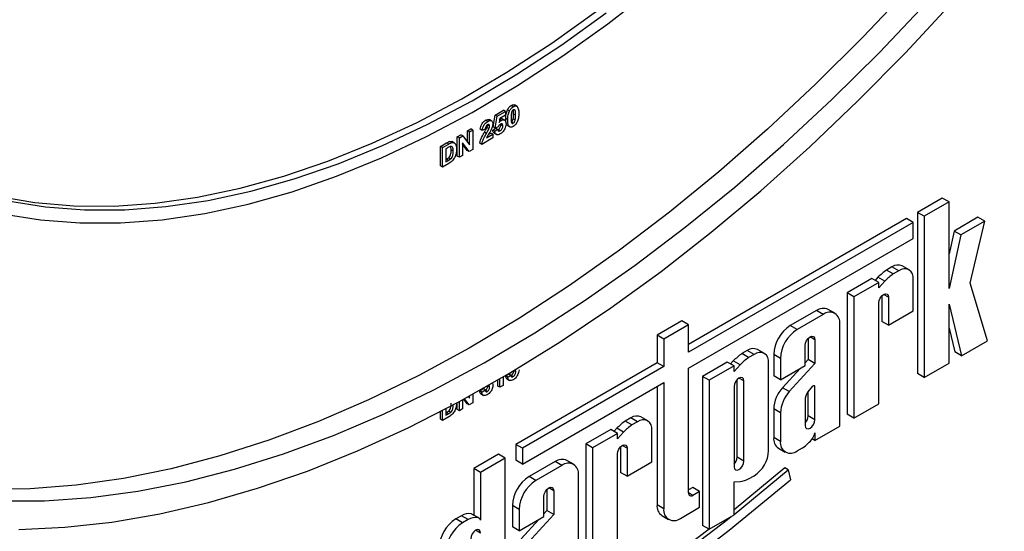
# Model space of a CAD drawing. Units: millimetres. Extents: x -446 to 6636, y -712 to 3696.
# Drawn here: x 3413 to 3620, y 1028 to 1136 of the extents above; entities that cross this region are included whole.
import ezdxf

# ---------------------------------------------------------------- set-up
doc = ezdxf.new("R2010")
doc.units = ezdxf.units.MM

msp = doc.modelspace()

# ---------------------------------------------------------------- linework, layer by layer
at = {"color": 7, "linetype": 'Continuous', "lineweight": 25, "ltscale": 10}
for p, q in [((3516.67804, 1117.36021), (3516.25378, 1117.60513)), ((3517.46184, 1117.43184), (3516.93151, 1117.73799)), ((3512.46894, 1113.10895), (3512.87689, 1115.60335)), ((3512.87689, 1115.60335), (3514.59933, 1116.59769)), ((3513.30116, 1115.35843), (3512.87689, 1115.60335)), ((3512.89321, 1112.86402), (3513.30116, 1115.35843)), ((3513.30116, 1115.35843), (3515.02359, 1116.35277)), ((3515.02359, 1115.56763), (3513.8465, 1114.88811)), ((3515.02359, 1116.35277), (3514.59933, 1116.59769)), ((3515.02359, 1116.35277), (3515.02359, 1115.56763)), ((3515.87207, 1116.48027), (3515.4478, 1116.7252)), ((3517.15398, 1115.5658), (3516.72972, 1115.81072)), ((3511.30958, 1114.26106), (3510.88532, 1114.50598)), ((3511.58013, 1112.7292), (3511.15587, 1112.97413)), ((3511.7147, 1113.27878), (3511.29043, 1113.52371)), ((3512.17881, 1114.35931), (3511.64848, 1114.66547)), ((3512.89321, 1112.86402), (3512.46894, 1113.10895)), ((3513.48671, 1113.11014), (3512.89321, 1112.86402)), ((3513.8465, 1114.88811), (3513.70768, 1114.07927)), ((3514.14396, 1114.48407), (3513.81022, 1114.67673)), ((3514.0554, 1113.58233), (3514.03741, 1113.73186)), ((3514.47967, 1113.33741), (3514.0554, 1113.58233)), ((3514.88814, 1114.51931), (3514.35781, 1114.82546)), ((3515.5222, 1114.63197), (3515.09793, 1114.87689)), ((3515.44639, 1113.41208), (3515.97672, 1113.10592)), ((3516.67804, 1113.90561), (3516.25378, 1114.15053)), ((3517.0782, 1114.53736), (3516.65393, 1114.78228)), ((3504.9446, 1111.07648), (3505.65497, 1111.48656)), ((3504.9446, 1106.99378), (3504.9446, 1111.07648)), ((3505.36887, 1110.83156), (3504.9446, 1111.07648)), ((3505.36887, 1110.83156), (3506.07923, 1111.24164)), ((3505.36887, 1106.74885), (3505.36887, 1110.83156)), ((3506.07923, 1111.24164), (3505.65497, 1111.48656)), ((3506.07923, 1111.24164), (3507.49925, 1109.37886)), ((3507.07499, 1112.30633), (3507.7549, 1112.69883)), ((3507.07499, 1109.93541), (3507.07499, 1112.30633)), ((3507.49925, 1112.0614), (3507.07499, 1112.30633)), ((3507.49925, 1112.0614), (3508.17916, 1112.45391)), ((3507.49925, 1109.37886), (3507.49925, 1112.0614)), ((3508.17916, 1112.45391), (3507.7549, 1112.69883)), ((3508.17916, 1112.45391), (3508.17916, 1108.3712)), ((3510.17357, 1112.37357), (3509.7493, 1112.61849)), ((3510.85348, 1112.6892), (3510.17357, 1112.37357)), ((3511.03904, 1111.75765), (3510.61477, 1112.00257)), ((3511.08082, 1110.83143), (3512.39461, 1111.58986)), ((3511.46058, 1111.5405), (3511.97034, 1111.83478)), ((3512.39461, 1111.58986), (3511.97034, 1111.83478)), ((3512.37829, 1112.45304), (3512.96755, 1112.88154)), ((3512.80255, 1112.20812), (3512.37829, 1112.45304)), ((3512.39461, 1111.58986), (3512.39461, 1110.80473)), ((3512.66402, 1111.81919), (3513.19435, 1111.51304)), ((3512.80255, 1112.20812), (3513.39181, 1112.63662)), ((3513.39181, 1112.63662), (3512.96755, 1112.88154)), ((3513.43466, 1112.53861), (3513.50722, 1112.56498)), ((3513.93149, 1112.32006), (3513.50722, 1112.56498)), ((3501.40907, 1109.03546), (3502.70586, 1109.78408)), ((3501.40907, 1104.95276), (3501.40907, 1109.03546)), ((3501.83333, 1108.79054), (3501.40907, 1109.03546)), ((3501.83333, 1108.79054), (3503.13012, 1109.53916)), ((3501.83333, 1104.70783), (3501.83333, 1108.79054)), ((3503.13012, 1109.53916), (3502.70586, 1109.78408)), ((3503.37514, 1110.09275), (3503.8846, 1110.03374)), ((3503.79941, 1109.84783), (3503.37514, 1110.09275)), ((3503.67544, 1108.30082), (3503.55952, 1108.98063)), ((3504.36189, 1109.7582), (3503.83156, 1110.06436)), ((3507.44755, 1107.94885), (3506.04878, 1109.78301)), ((3506.04878, 1109.78301), (3506.04878, 1107.14136)), ((3507.02329, 1108.19377), (3506.04878, 1109.47161)), ((3510.08291, 1109.47021), (3509.65865, 1109.71514)), ((3512.39461, 1110.80473), (3510.08291, 1109.47021)), ((3502.84966, 1108.6968), (3502.51324, 1108.50259)), ((3502.51324, 1108.50259), (3502.51324, 1105.78079)), ((3504.0997, 1108.0559), (3503.67544, 1108.30082)), ((3505.36887, 1106.74885), (3504.9446, 1106.99378)), ((3506.04878, 1107.14136), (3505.36887, 1106.74885)), ((3507.44755, 1107.94885), (3507.02329, 1108.19377)), ((3508.17916, 1108.3712), (3507.44755, 1107.94885)), ((3501.83333, 1104.70783), (3501.40907, 1104.95276)), ((3503.16837, 1105.47853), (3501.83333, 1104.70783)), ((3502.51324, 1106.27063), (3502.64849, 1106.34871)), ((3502.51324, 1105.78079), (3503.07275, 1106.10379)), ((3503.07275, 1106.10379), (3502.64849, 1106.34871)), ((3503.52532, 1106.4043), (3503.10105, 1106.64922)), ((3606.6408, 1098.22452), (3601.44006, 1095.2222)), ((3608.05502, 1097.40811), (3602.85428, 1094.40579)), ((3608.05502, 1097.40811), (3606.6408, 1098.22452)), ((3608.05502, 1079.29192), (3608.05502, 1097.40811)), ((3601.44006, 1095.2222), (3601.44006, 1061.44836)), ((3602.85428, 1094.40579), (3601.44006, 1095.2222)), ((3602.85428, 1094.40579), (3602.85428, 1060.63195)), ((3599.14092, 1093.9285), (3553.44017, 1067.54602)), ((3600.55514, 1093.1121), (3553.44017, 1065.9132)), ((3600.55514, 1093.1121), (3599.14092, 1093.9285)), ((3600.55514, 1089.76609), (3600.55514, 1093.1121)), ((3614.11722, 1094.19782), (3609.11646, 1091.31094)), ((3615.53143, 1093.38141), (3610.53067, 1090.49453)), ((3612.48313, 1080.38137), (3615.53143, 1093.38141)), ((3615.53143, 1093.38141), (3614.11722, 1094.19782)), ((3609.11646, 1091.31094), (3608.05502, 1086.5078)), ((3610.53067, 1090.49453), (3608.05502, 1079.29192)), ((3610.53067, 1090.49453), (3609.11646, 1091.31094)), ((3553.44017, 1062.5672), (3600.55514, 1089.76609)), ((3599.66249, 1083.19008), (3598.24828, 1084.00648)), ((3596.09384, 1083.79314), (3594.94794, 1083.13163)), ((3596.36215, 1082.31522), (3594.94794, 1083.13163)), ((3597.50805, 1082.97673), (3596.09384, 1083.79314)), ((3597.50805, 1082.97673), (3596.36215, 1082.31522)), ((3591.8963, 1081.36995), (3586.69556, 1078.36763)), ((3593.31051, 1080.55355), (3588.10977, 1077.55122)), ((3593.31051, 1080.55355), (3591.8963, 1081.36995)), ((3593.15272, 1081.61336), (3592.5825, 1080.97382)), ((3594.56694, 1080.79695), (3593.15272, 1081.61336)), ((3594.56694, 1080.79695), (3593.31051, 1079.38779)), ((3593.31051, 1079.38779), (3593.31051, 1080.55355)), ((3600.55514, 1074.56238), (3600.55514, 1081.21712)), ((3616.12481, 1068.29287), (3612.48313, 1080.38137)), ((3586.69556, 1078.36763), (3586.69556, 1052.93654)), ((3588.10977, 1077.55122), (3586.69556, 1078.36763)), ((3588.10977, 1077.55122), (3588.10977, 1052.12013)), ((3593.31051, 1055.12245), (3593.31051, 1076.24594)), ((3593.94018, 1077.69913), (3593.94018, 1072.37646)), ((3595.3544, 1077.42585), (3595.3544, 1071.56005)), ((3608.05502, 1075.97356), (3610.68673, 1065.15353)), ((3608.05502, 1063.63427), (3608.05502, 1075.97356)), ((3580.24499, 1074.6438), (3574.77249, 1071.48459)), ((3581.6592, 1073.82739), (3576.18671, 1070.66818)), ((3581.6592, 1073.82739), (3580.24499, 1074.6438)), ((3584.12428, 1074.07149), (3582.71007, 1074.8879)), ((3595.3544, 1071.56005), (3600.55514, 1074.56238)), ((3552.02595, 1072.49597), (3546.82521, 1069.49365)), ((3553.44017, 1071.67956), (3548.23942, 1068.67724)), ((3553.44017, 1071.67956), (3552.02595, 1072.49597)), ((3553.44017, 1065.9132), (3553.44017, 1071.67956)), ((3585.14564, 1050.40897), (3585.14564, 1071.81406)), ((3595.3544, 1071.56005), (3593.94018, 1072.37646)), ((3576.18671, 1070.66818), (3574.77249, 1071.48459)), ((3608.05502, 1070.97555), (3609.27251, 1065.96993)), ((3546.82521, 1069.49365), (3546.82521, 1063.72729)), ((3548.23942, 1068.67724), (3546.82521, 1069.49365)), ((3548.23942, 1068.67724), (3548.23942, 1062.91088)), ((3578.53068, 1068.80342), (3578.53068, 1064.38073)), ((3579.9449, 1068.53013), (3579.9449, 1063.56432)), ((3610.68673, 1065.15353), (3616.12481, 1068.29287)), ((3565.75801, 1066.28064), (3564.61211, 1065.61913)), ((3566.02633, 1064.80272), (3564.61211, 1065.61913)), ((3567.17223, 1065.46424), (3565.75801, 1066.28064)), ((3567.17223, 1065.46424), (3566.02633, 1064.80272)), ((3569.32667, 1065.67758), (3567.91245, 1066.49398)), ((3571.28606, 1065.44591), (3571.28606, 1060.95705)), ((3572.70027, 1064.6295), (3571.28606, 1065.44591)), ((3577.90101, 1063.14297), (3577.90101, 1067.35022)), ((3610.68673, 1065.15353), (3609.27251, 1065.96993)), ((3546.82521, 1063.72729), (3517.19209, 1046.62045)), ((3548.23942, 1062.91088), (3546.82521, 1063.72729)), ((3561.56047, 1063.85745), (3556.35973, 1060.85513)), ((3562.97469, 1063.04105), (3561.56047, 1063.85745)), ((3562.8169, 1064.10086), (3562.24667, 1063.46132)), ((3564.23111, 1063.28445), (3562.8169, 1064.10086)), ((3570.21931, 1045.31085), (3570.21931, 1063.70462)), ((3572.70027, 1064.6295), (3572.70027, 1060.14064)), ((3579.9449, 1063.56432), (3574.56579, 1057.67416)), ((3578.53068, 1064.38073), (3577.90101, 1063.69123)), ((3579.9449, 1063.56432), (3578.53068, 1064.38073)), ((3602.85428, 1060.63195), (3608.05502, 1063.63427)), ((3515.09793, 1060.9479), (3515.68719, 1061.3764)), ((3516.11145, 1061.13148), (3515.68719, 1061.3764)), ((3516.20636, 1061.605), (3515.71597, 1061.40165)), ((3517.19931, 1061.83227), (3516.81601, 1062.05354)), ((3548.23942, 1062.91088), (3518.6063, 1045.80404)), ((3553.44017, 1036.43862), (3553.44017, 1062.5672)), ((3562.97469, 1063.04105), (3557.77395, 1060.03872)), ((3564.23111, 1063.28445), (3562.97469, 1061.87529)), ((3562.97469, 1061.87529), (3562.97469, 1063.04105)), ((3572.70027, 1060.14064), (3577.90101, 1063.14297)), ((3576.84201, 1062.53162), (3573.15158, 1058.49057)), ((3602.85428, 1060.63195), (3601.44006, 1061.44836)), ((3513.42082, 1058.81184), (3513.42082, 1060.0612)), ((3513.84508, 1058.56692), (3513.84508, 1060.30698)), ((3514.52499, 1060.70276), (3514.52499, 1058.95942)), ((3515.5222, 1060.70298), (3515.09793, 1060.9479)), ((3515.38367, 1060.31406), (3515.914, 1060.0079)), ((3515.5222, 1060.70298), (3516.11145, 1061.13148)), ((3516.1543, 1061.03348), (3516.22687, 1061.05984)), ((3516.65113, 1060.81492), (3516.22687, 1061.05984)), ((3518.6063, 1042.45804), (3548.23942, 1059.56488)), ((3548.23942, 1059.56488), (3548.23942, 1033.12947)), ((3556.35973, 1060.85513), (3556.35973, 1029.63442)), ((3557.77395, 1060.03872), (3556.35973, 1060.85513)), ((3557.77395, 1060.03872), (3557.77395, 1028.81802)), ((3563.60436, 1043.91388), (3563.60436, 1060.18664)), ((3565.01857, 1043.09747), (3565.01857, 1059.91335)), ((3572.70027, 1060.14064), (3571.28606, 1060.95705)), ((3509.65865, 1057.79969), (3510.33856, 1058.2887)), ((3510.08291, 1057.55477), (3509.65865, 1057.79969)), ((3509.93488, 1057.17843), (3510.46521, 1056.87227)), ((3510.08291, 1057.55477), (3510.76282, 1058.04378)), ((3510.76282, 1058.04378), (3510.33856, 1058.2887)), ((3511.24088, 1057.69165), (3510.81662, 1057.93657)), ((3511.7147, 1058.6121), (3511.30462, 1058.84883)), ((3513.84508, 1058.56692), (3513.42082, 1058.81184)), ((3514.52499, 1058.95942), (3513.84508, 1058.56692)), ((3546.82521, 1058.74847), (3546.82521, 1033.94588)), ((3562.97469, 1058.73344), (3562.97469, 1041.91756)), ((3574.56579, 1057.67416), (3573.15158, 1058.49057)), ((3579.38612, 1058.70783), (3578.44009, 1057.60998)), ((3578.53068, 1052.58193), (3578.53068, 1057.71511)), ((3579.9449, 1058.74538), (3579.67475, 1058.90134)), ((3579.9449, 1051.76552), (3579.9449, 1058.74538)), ((3504.9446, 1053.91862), (3504.9446, 1055.34132)), ((3505.36887, 1053.6737), (3505.36887, 1055.56893)), ((3506.04878, 1055.9356), (3506.04878, 1054.0662)), ((3507.02329, 1055.11862), (3506.2975, 1056.07032)), ((3507.44755, 1054.8737), (3506.46547, 1056.16147)), ((3507.44755, 1054.8737), (3507.02329, 1055.11862)), ((3507.27236, 1056.60135), (3507.49925, 1056.3037)), ((3508.17916, 1055.29605), (3507.44755, 1054.8737)), ((3507.49925, 1056.3037), (3507.49925, 1056.72563)), ((3508.17916, 1057.09962), (3508.17916, 1055.29605)), ((3577.90101, 1056.23132), (3577.90101, 1050.58561)), ((3588.10977, 1052.12013), (3593.31051, 1055.12245)), ((3501.40907, 1051.8776), (3501.40907, 1053.47995)), ((3501.83333, 1051.63268), (3501.83333, 1053.69998)), ((3502.51324, 1054.05448), (3502.51324, 1052.70563)), ((3502.51324, 1053.19548), (3502.64849, 1053.27355)), ((3502.51324, 1052.70563), (3503.07275, 1053.02863)), ((3503.07275, 1053.02863), (3502.64849, 1053.27355)), ((3503.52532, 1053.32915), (3503.10105, 1053.57407)), ((3505.36887, 1053.6737), (3504.9446, 1053.91862)), ((3506.04878, 1054.0662), (3505.36887, 1053.6737)), ((3571.28606, 1054.03522), (3571.28606, 1048.06683)), ((3572.70027, 1053.21881), (3571.28606, 1054.03522)), ((3572.70027, 1053.21881), (3572.70027, 1047.25042)), ((3501.83333, 1051.63268), (3501.40907, 1051.8776)), ((3503.16837, 1052.40338), (3501.83333, 1051.63268)), ((3541.30005, 1052.16136), (3540.15415, 1051.49985)), ((3541.56836, 1050.68344), (3540.15415, 1051.49985)), ((3542.71426, 1051.34495), (3541.30005, 1052.16136)), ((3542.71426, 1051.34495), (3541.56836, 1050.68344)), ((3544.8687, 1051.55829), (3543.45449, 1052.3747)), ((3579.9449, 1051.76552), (3578.53068, 1052.58193)), ((3588.10977, 1052.12013), (3586.69556, 1052.93654)), ((3537.10251, 1049.73817), (3531.90177, 1046.73585)), ((3538.51672, 1048.92176), (3533.31598, 1045.91944)), ((3538.51672, 1048.92176), (3537.10251, 1049.73817)), ((3538.35893, 1049.98158), (3537.78871, 1049.34204)), ((3539.77315, 1049.16517), (3538.35893, 1049.98158)), ((3539.77315, 1049.16517), (3538.51672, 1047.75601)), ((3538.51672, 1047.75601), (3538.51672, 1048.92176)), ((3545.76135, 1042.93059), (3545.76135, 1049.58534)), ((3579.9449, 1047.40665), (3585.14564, 1050.40897)), ((3579.9449, 1049.01155), (3579.9449, 1047.40665)), ((3572.70027, 1047.25042), (3571.28606, 1048.06683)), ((3579.9449, 1047.40665), (3579.33233, 1047.76027)), ((3517.19209, 1046.62045), (3517.19209, 1043.27445)), ((3518.6063, 1045.80404), (3517.19209, 1046.62045)), ((3518.6063, 1045.80404), (3518.6063, 1042.45804)), ((3531.90177, 1046.73585), (3531.90177, 1021.30475)), ((3533.31598, 1045.91944), (3531.90177, 1046.73585)), ((3533.31598, 1045.91944), (3533.31598, 1020.48835)), ((3539.14639, 1046.06735), (3539.14639, 1040.74468)), ((3540.56061, 1045.79407), (3540.56061, 1039.92827)), ((3572.30741, 1045.8094), (3573.72162, 1044.99299)), ((3576.18671, 1045.23709), (3577.35744, 1045.91294)), ((3513.58145, 1044.53607), (3508.38071, 1041.53375)), ((3514.99567, 1043.71966), (3509.79493, 1040.71734)), ((3514.99567, 1043.71966), (3513.58145, 1044.53607)), ((3514.99567, 1009.91225), (3514.99567, 1043.71966)), ((3518.6063, 1042.45804), (3517.19209, 1043.27445)), ((3525.4512, 1043.01201), (3519.9787, 1039.85281)), ((3526.86541, 1042.19561), (3525.4512, 1043.01201)), ((3529.33049, 1042.43971), (3527.91628, 1043.25612)), ((3538.51672, 1023.49067), (3538.51672, 1044.61416)), ((3540.56061, 1039.92827), (3545.76135, 1042.93059)), ((3565.01857, 1043.09747), (3563.60436, 1043.91388)), ((3508.38071, 1041.53375), (3508.38071, 1031.80642)), ((3509.79493, 1040.71734), (3508.38071, 1041.53375)), ((3509.79493, 1040.71734), (3509.79493, 1030.73612)), ((3526.86541, 1042.19561), (3521.39292, 1039.0364)), ((3540.56061, 1039.92827), (3539.14639, 1040.74468)), ((3573.63799, 1041.68706), (3562.97469, 1032.92373)), ((3562.97469, 1031.95165), (3574.3451, 1041.27885)), ((3574.3451, 1041.27885), (3573.63799, 1041.68706)), ((3574.3451, 1041.27885), (3574.82398, 1039.16891)), ((3521.39292, 1039.0364), (3519.9787, 1039.85281)), ((3530.35185, 1018.77719), (3530.35185, 1040.18227)), ((3562.97469, 1038.7757), (3564.23111, 1038.81718)), ((3562.97469, 1031.82034), (3562.97469, 1038.7757)), ((3566.02633, 1039.37163), (3567.17223, 1040.03314)), ((3523.73689, 1037.17163), (3523.73689, 1032.74894)), ((3525.15111, 1036.89835), (3525.15111, 1031.93254)), ((3554.33747, 1037.58294), (3553.44017, 1037.06494)), ((3555.75169, 1036.76653), (3554.31178, 1035.93529)), ((3555.75169, 1036.76653), (3554.33747, 1037.58294)), ((3555.75169, 1033.4402), (3555.75169, 1036.76653)), ((3523.10722, 1031.51119), (3523.10722, 1035.71844)), ((3516.49227, 1033.81413), (3516.49227, 1029.32527)), ((3517.90648, 1032.99772), (3516.49227, 1033.81413)), ((3517.90648, 1032.99772), (3517.90648, 1028.50886)), ((3523.73689, 1032.74894), (3523.10722, 1032.05945)), ((3525.15111, 1031.93254), (3523.73689, 1032.74894)), ((3548.23942, 1033.12947), (3546.82521, 1033.94588)), ((3551.72586, 1031.11614), (3555.75169, 1033.4402)), ((3505.79326, 1031.66373), (3504.62252, 1030.98788)), ((3506.03674, 1030.17147), (3504.62252, 1030.98788)), ((3507.20747, 1030.84732), (3505.79326, 1031.66373)), ((3507.20747, 1030.84732), (3506.03674, 1030.17147)), ((3509.2701, 1031.26673), (3507.85589, 1032.08313)), ((3509.43594, 1031.19725), (3508.02173, 1032.01365)), ((3517.90648, 1028.50886), (3523.10722, 1031.51119)), ((3522.04822, 1030.89984), (3518.35779, 1026.85879)), ((3525.15111, 1031.93254), (3519.772, 1026.04238)), ((3547.84657, 1031.68845), (3549.26078, 1030.87204)), ((3557.77395, 1028.81802), (3562.97469, 1031.82034)), ((3517.90648, 1028.50886), (3516.49227, 1029.32527)), ((3557.77395, 1028.81802), (3556.35973, 1029.63442))]:
    msp.add_line(p, q, dxfattribs=at)
at = {"color": 8, "linetype": 'Continuous', "lineweight": 25, "ltscale": 10}
for p, q in [((3595.3544, 1077.42585), (3594.3323, 1078.01589)), ((3579.9449, 1068.53013), (3578.92279, 1069.12018)), ((3565.01857, 1059.91335), (3563.99646, 1060.5034)), ((3540.56061, 1045.79407), (3539.53851, 1046.38411)), ((3525.15111, 1036.89835), (3524.12901, 1037.4884)), ((3554.31178, 1035.93529), (3553.44017, 1036.43846)), ((3509.79493, 1028.03342), (3508.77282, 1028.62347))]:
    msp.add_line(p, q, dxfattribs=at)
at = {"color": 7, "linetype": 'Continuous', "lineweight": 25, "ltscale": 10, "flags": 128}
for points in [[(3627.70213, 1175.49786), (3618.6183, 1164.04299), (3609.2913, 1152.94851), (3599.74182, 1142.23904), (3589.99106, 1131.93833), (3580.06063, 1122.06923), (3569.97256, 1112.65363), (3559.74922, 1103.71241), (3549.4133, 1095.26541), (3538.98772, 1087.33136), (3528.4956, 1079.92786), (3517.96021, 1073.07132), (3507.40492, 1066.77697), (3496.85315, 1061.05876), (3486.3283, 1055.92937), (3475.85371, 1051.40017), (3465.45261, 1047.48123), (3455.14808, 1044.18122), (3444.96298, 1041.50747), (3434.91988, 1039.46591), (3425.04108, 1038.06107), (3415.34847, 1037.29605), (3405.86357, 1037.17257)], [(3408.88258, 1034.75465), (3418.36751, 1034.7953), (3428.06413, 1035.48144), (3437.95078, 1036.81157), (3448.00542, 1038.7827), (3458.2056, 1041.39044), (3468.52857, 1044.62896), (3478.95129, 1048.49105), (3489.4505, 1052.96809), (3500.00278, 1058.05008), (3510.58458, 1063.72569), (3521.17228, 1069.98224), (3531.74227, 1076.80579), (3542.27095, 1084.1811), (3552.73484, 1092.09172), (3563.11058, 1100.51999), (3573.37502, 1109.44711), (3583.50525, 1118.85316), (3593.47868, 1128.71715), (3603.27305, 1139.01707), (3612.8665, 1149.72994), (3622.23763, 1160.83184)], [(3412.96388, 1028.79981), (3422.63712, 1029.25416), (3432.50658, 1030.34703), (3442.55087, 1032.07607), (3452.74823, 1034.43751), (3463.07659, 1037.42626), (3473.51358, 1041.03584), (3484.03659, 1045.25842), (3494.62282, 1050.08487), (3505.24936, 1055.50473), (3515.89319, 1061.50626), (3526.53126, 1068.07647), (3537.14052, 1075.20112), (3547.698, 1082.86478), (3558.18083, 1091.05087), (3568.56632, 1099.74164), (3578.83196, 1108.91827), (3588.95553, 1118.5609), (3598.9151, 1128.64864), (3608.68909, 1139.15963), (3618.25635, 1150.07112), (3627.59615, 1161.35947)], [(3409.48645, 1094.90186), (3417.51312, 1093.62584), (3425.79869, 1092.99668), (3434.32007, 1093.01615), (3443.0535, 1093.68418), (3451.97466, 1094.99891), (3461.05866, 1096.95668), (3470.2802, 1099.55203), (3479.61357, 1102.77774), (3489.03276, 1106.6248), (3498.51151, 1111.08249), (3508.0234, 1116.1384), (3517.54193, 1121.77843), (3527.04056, 1127.98685), (3536.49282, 1134.74638), (3545.87237, 1142.03816)], [(3408.44917, 1098.60161), (3416.3739, 1097.27165), (3424.55807, 1096.58392), (3432.97877, 1096.54034), (3441.61239, 1097.14105), (3450.43477, 1098.38434), (3459.42117, 1100.26675), (3468.54643, 1102.783), (3477.78499, 1105.92604), (3487.11096, 1109.68706), (3496.49822, 1114.05553), (3505.92047, 1119.01922), (3515.35131, 1124.56421), (3524.76434, 1130.67497), (3534.13317, 1137.33439)], [(3410.67371, 1097.61728), (3418.60594, 1096.35627), (3426.79404, 1095.73451), (3435.21517, 1095.75375), (3443.84586, 1096.41392), (3452.66206, 1097.71318), (3461.63919, 1099.64792), (3470.75224, 1102.21274), (3479.9758, 1105.40049), (3489.28418, 1109.20229), (3498.65141, 1113.60755), (3508.0514, 1118.60397), (3517.45795, 1124.17765), (3526.84483, 1130.31303), (3536.18589, 1136.99303)], [(3593.31051, 1076.24594), (3593.38831, 1076.74245), (3593.60983, 1077.25319), (3593.94138, 1077.70039), (3594.33245, 1078.01599), (3594.72353, 1078.15192), (3595.05507, 1078.0875), (3595.2766, 1077.83254), (3595.3544, 1077.42585)], [(3577.90101, 1067.35022), (3577.97881, 1067.84674), (3578.20033, 1068.35747), (3578.53188, 1068.80468), (3578.92295, 1069.12027), (3579.31403, 1069.25621), (3579.64557, 1069.19179), (3579.8671, 1068.93683), (3579.9449, 1068.53013)], [(3565.01857, 1059.91335), (3564.94078, 1060.32005), (3564.71925, 1060.57501), (3564.38771, 1060.63943), (3563.99663, 1060.50349), (3563.60555, 1060.1879), (3563.27401, 1059.74069), (3563.05248, 1059.22995), (3562.97469, 1058.73344)], [(3579.9449, 1058.74538), (3579.91138, 1058.81828), (3579.86148, 1058.87127), (3579.79754, 1058.90186), (3579.72254, 1058.90863), (3579.63998, 1058.89127), (3579.5537, 1058.85058), (3579.46775, 1058.78847), (3579.38612, 1058.70783)], [(3577.90101, 1050.58561), (3577.9788, 1050.17891), (3578.20033, 1049.92394), (3578.53187, 1049.85952), (3578.92295, 1049.99546), (3579.31404, 1050.31105), (3579.64558, 1050.75826), (3579.86711, 1051.26901), (3579.9449, 1051.76552)], [(3538.51672, 1044.61416), (3538.59452, 1045.11067), (3538.81604, 1045.6214), (3539.14759, 1046.06861), (3539.53866, 1046.3842), (3539.92974, 1046.52014), (3540.26128, 1046.45572), (3540.48281, 1046.20076), (3540.56061, 1045.79407)], [(3562.97469, 1041.91756), (3563.05248, 1041.51086), (3563.274, 1041.25589), (3563.60555, 1041.19147), (3563.99663, 1041.32741), (3564.38771, 1041.643), (3564.71925, 1042.09021), (3564.94078, 1042.60095), (3565.01857, 1043.09747)], [(3444.5687, 963.97414), (3457.43142, 968.31227), (3470.40252, 973.39237), (3483.45511, 979.20393), (3496.5621, 985.73488), (3509.69634, 992.97169), (3522.83058, 1000.89935), (3535.93758, 1009.50141), (3548.99016, 1018.76005), (3561.96126, 1028.65606), (3574.82398, 1039.16891)], [(3523.10722, 1035.71844), (3523.18502, 1036.21495), (3523.40655, 1036.72569), (3523.73809, 1037.1729), (3524.12916, 1037.48849), (3524.52024, 1037.62442), (3524.85178, 1037.56001), (3525.07331, 1037.30504), (3525.15111, 1036.89835)], [(3445.04758, 966.63698), (3457.81572, 970.94321), (3470.69145, 975.98596), (3483.64806, 981.75478), (3496.65868, 988.23772), (3509.69634, 995.42131), (3522.734, 1003.29068), (3535.74463, 1011.82949), (3548.70123, 1021.02005), (3561.57696, 1030.84329), (3562.37059, 1031.4716)], [(3508.02173, 1032.01365), (3507.94422, 1032.05226), (3507.85589, 1032.08313)], [(3557.76806, 1028.82142), (3547.99413, 1021.42826), (3535.03752, 1012.2377), (3522.02689, 1003.69888), (3508.98923, 995.82952), (3495.95157, 988.64592), (3482.94095, 982.16299), (3469.98434, 976.39417), (3457.10862, 971.35141), (3444.34048, 967.04519)], [(3509.79493, 1028.03342), (3509.71713, 1028.44011), (3509.49561, 1028.69508), (3509.16406, 1028.7595), (3508.77298, 1028.62356), (3508.3819, 1028.30797), (3508.05036, 1027.86076), (3507.82883, 1027.35002), (3507.75104, 1026.85351)]]:
    msp.add_lwpolyline(points, dxfattribs=at)
at = {"color": 7, "linetype": 'Continuous', "lineweight": 25, "ltscale": 100}
for centre, radius, start, end in [((3597.3561, 1082.03118), 2.16744, 65.692881, 125.6175775), ((3602.10434, 1072.84936), 12.52753, 124.8376987, 135.6067848), ((3603.51855, 1072.03295), 12.52753, 124.8376987, 135.6067848), ((3598.69754, 1081.51845), 1.88188, 350.785963, 129.2032852), ((3581.68925, 1072.62778), 2.47996, 65.692881, 125.6175775), ((3583.0202, 1072.15884), 2.15322, 350.785963, 129.2032852), ((3578.85554, 1065.10145), 7.57732, 122.6054783, 177.3945215), ((3580.26975, 1064.28505), 7.57732, 122.6054783, 177.3945215), ((3571.76851, 1055.33686), 12.52753, 124.8376987, 135.6067848), ((3567.02027, 1064.51868), 2.16744, 65.692881, 125.6175775), ((3568.36171, 1064.00595), 1.88188, 350.785963, 129.2032852), ((3573.18273, 1054.52045), 12.52753, 124.8376987, 135.6067848), ((3578.40948, 1053.67078), 7.13274, 137.4892253, 177.0712509), ((3579.82369, 1052.85437), 7.13274, 137.4892253, 177.0712509), ((3581.01204, 1055.80959), 3.13948, 145.0075697, 172.2799814), ((3547.31055, 1041.21758), 12.52753, 124.8376987, 135.6067848), ((3542.56231, 1050.3994), 2.16744, 65.692881, 125.6175775), ((3543.90375, 1049.88667), 1.88188, 350.785963, 129.2032852), ((3576.27386, 1052.69678), 2.25974, 316.0594633, 357.0867473), ((3548.72476, 1040.40117), 12.52753, 124.8376987, 135.6067848), ((3576.55412, 1049.88785), 3.50218, 324.9183108, 345.5096322), ((3573.63146, 1047.76821), 2.36433, 172.7441705, 235.9436492), ((3574.82571, 1046.90564), 2.15322, 170.785963, 309.2032852), ((3572.91603, 1052.64723), 8.06702, 303.4057539, 323.7312671), ((3563.60372, 1045.61189), 6.62244, 302.6054783, 357.3945215), ((3526.89546, 1040.996), 2.47996, 65.692881, 125.6175775), ((3561.34754, 1044.02873), 2.25974, 316.0594674, 357.0867115), ((3528.22641, 1040.52706), 2.15322, 350.785963, 129.2032852), ((3524.06175, 1033.46967), 7.57732, 122.6054783, 177.3945215), ((3525.47596, 1032.65326), 7.57732, 122.6054783, 177.3945215), ((3563.25684, 1045.15532), 6.41258, 278.7388509, 295.5871568), ((3553.97153, 1036.35243), 0.53831, 170.785963, 309.2032852), ((3549.17061, 1033.64727), 2.36433, 172.7441704, 235.9436492), ((3550.36487, 1032.78469), 2.15322, 170.785963, 309.2032852), ((3508.70557, 1024.60474), 7.57732, 122.6054783, 177.3945215), ((3507.45201, 1028.78773), 3.32006, 83.0127168, 119.9744574), ((3508.86622, 1027.97132), 3.32006, 83.0127168, 119.9744574), ((3509.03862, 1030.51291), 0.78856, 16.4434874, 72.9291702), ((3510.11978, 1023.78833), 7.57732, 122.6054783, 177.3945215)]:
    msp.add_arc(centre, radius, start, end, dxfattribs=at)
at = {"color": 7, "linetype": 'Continuous', "lineweight": 25, "ltscale": 10}
for points, knots in [([(3515.4478, 1116.7252), (3515.57642, 1116.93616), (3515.8069, 1117.31418), (3516.11682, 1117.51596), (3516.25378, 1117.60513)], [0, 0, 0, 0, 0.558082648, 1, 1, 1, 1]), ([(3515.87207, 1116.48027), (3516.00069, 1116.69124), (3516.23116, 1117.06926), (3516.54108, 1117.27104), (3516.67804, 1117.36021)], [0, 0, 0, 0, 0.558082648, 1, 1, 1, 1]), ([(3516.25378, 1117.60513), (3516.43106, 1117.69224), (3516.70785, 1117.82825), (3516.90328, 1117.72326), (3516.97353, 1117.68552)], [0, 0, 0, 0, 0.640522478, 1, 1, 1, 1]), ([(3516.67804, 1117.36021), (3516.85392, 1117.44315), (3517.16824, 1117.59139), (3517.38943, 1117.46377), (3517.48685, 1117.40756)], [0, 0, 0, 0, 0.559562317, 1, 1, 1, 1]), ([(3517.48685, 1117.40756), (3517.60935, 1117.18674), (3517.82905, 1116.79069), (3517.83241, 1116.21362), (3517.83389, 1115.9583)], [0, 0, 0, 0, 0.55756047, 1, 1, 1, 1]), ([(3515.09793, 1114.87689), (3515.10128, 1115.20609), (3515.10725, 1115.7924), (3515.34399, 1116.44085), (3515.4478, 1116.7252)], [0, 0, 0, 0, 0.561489802, 1, 1, 1, 1]), ([(3515.5222, 1114.63197), (3515.52554, 1114.96117), (3515.53151, 1115.54748), (3515.76825, 1116.19592), (3515.87207, 1116.48027)], [0, 0, 0, 0, 0.561489802, 1, 1, 1, 1]), ([(3516.27789, 1116.048), (3516.25062, 1115.84923), (3516.2019, 1115.494), (3516.20204, 1115.16237), (3516.20211, 1115.01629)], [0, 0, 0, 0, 0.559540604, 1, 1, 1, 1]), ([(3516.20211, 1115.01629), (3516.2024, 1114.74172), (3516.20283, 1114.33055), (3516.31204, 1113.91214), (3516.49754, 1113.82394), (3516.61778, 1113.87834), (3516.67804, 1113.90561)], [0, 0, 0, 0, 0.50168528, 0.751272638, 0.875339769, 1, 1, 1, 1]), ([(3516.67804, 1116.67975), (3516.6244, 1116.6422), (3516.51722, 1116.56718), (3516.35243, 1116.3381), (3516.30617, 1116.15807), (3516.27789, 1116.048)], [0, 0, 0, 0, 0.280292347, 0.560017236, 1, 1, 1, 1]), ([(3516.65393, 1114.78228), (3516.68122, 1114.98045), (3516.72998, 1115.3346), (3516.7298, 1115.66513), (3516.72972, 1115.81072)], [0, 0, 0, 0, 0.559536967, 1, 1, 1, 1]), ([(3516.72972, 1115.81072), (3516.74898, 1116.10535), (3516.76896, 1116.411), (3516.68109, 1116.62811), (3516.67792, 1116.63595)], [0, 0, 0, 0, 0.963906316, 1, 1, 1, 1]), ([(3517.15398, 1115.5658), (3517.15383, 1115.84092), (3517.15361, 1116.2529), (3517.04365, 1116.67089), (3516.85879, 1116.76077), (3516.73837, 1116.70679), (3516.67804, 1116.67975)], [0, 0, 0, 0, 0.501644572, 0.751183234, 0.87536409, 1, 1, 1, 1]), ([(3517.0782, 1114.53736), (3517.10548, 1114.73552), (3517.15424, 1115.08968), (3517.15406, 1115.42021), (3517.15398, 1115.5658)], [0, 0, 0, 0, 0.559536967, 1, 1, 1, 1]), ([(3517.83389, 1115.9583), (3517.83092, 1115.62833), (3517.82564, 1115.04066), (3517.58816, 1114.39028), (3517.48402, 1114.10509)], [0, 0, 0, 0, 0.561492777, 1, 1, 1, 1]), ([(3509.7493, 1112.61849), (3509.77358, 1112.82005), (3509.82191, 1113.22136), (3510.11383, 1113.82277), (3510.50132, 1114.25494), (3510.75724, 1114.42225), (3510.88532, 1114.50598)], [0, 0, 0, 0, 0.28075187, 0.558970148, 0.779274519, 1, 1, 1, 1]), ([(3510.17357, 1112.37357), (3510.19784, 1112.57513), (3510.24618, 1112.97644), (3510.53809, 1113.57785), (3510.92558, 1114.01001), (3511.1815, 1114.17732), (3511.30958, 1114.26106)], [0, 0, 0, 0, 0.28075187, 0.558970148, 0.779274519, 1, 1, 1, 1]), ([(3510.61477, 1112.00257), (3510.72173, 1112.181), (3510.91265, 1112.4995), (3511.08158, 1112.82916), (3511.15587, 1112.97413)], [0, 0, 0, 0, 0.560236612, 1, 1, 1, 1]), ([(3511.29542, 1113.57243), (3511.24599, 1113.54012), (3511.14724, 1113.47556), (3511.01425, 1113.31304), (3510.88183, 1113.03517), (3510.86517, 1112.83188), (3510.85348, 1112.6892)], [0, 0, 0, 0, 0.187236144, 0.374083856, 0.560696414, 1, 1, 1, 1]), ([(3510.88532, 1114.50598), (3511.04072, 1114.587), (3511.34399, 1114.74512), (3511.58268, 1114.66705), (3511.69906, 1114.62898)], [0, 0, 0, 0, 0.512405342, 1, 1, 1, 1]), ([(3511.15587, 1112.97413), (3511.19758, 1113.08037), (3511.27206, 1113.27009), (3511.28482, 1113.44622), (3511.29043, 1113.52371)], [0, 0, 0, 0, 0.560060661, 1, 1, 1, 1]), ([(3511.7147, 1113.27878), (3511.71109, 1113.35361), (3511.70389, 1113.50281), (3511.60353, 1113.63497), (3511.45231, 1113.65126), (3511.34777, 1113.59874), (3511.29542, 1113.57243)], [0, 0, 0, 0, 0.280619577, 0.559495513, 0.779382038, 1, 1, 1, 1]), ([(3511.30958, 1114.26106), (3511.46275, 1114.33802), (3511.7683, 1114.49155), (3512.13713, 1114.42914), (3512.36143, 1114.17344), (3512.38355, 1113.90905), (3512.39461, 1113.77679)], [0, 0, 0, 0, 0.280572045, 0.559720316, 0.779751972, 1, 1, 1, 1]), ([(3511.58013, 1112.7292), (3511.62185, 1112.83545), (3511.69633, 1113.02516), (3511.70908, 1113.2013), (3511.7147, 1113.27878)], [0, 0, 0, 0, 0.560060661, 1, 1, 1, 1]), ([(3512.39461, 1113.77679), (3512.37153, 1113.55355), (3512.33022, 1113.15385), (3512.13708, 1112.73838), (3512.05182, 1112.55496)], [0, 0, 0, 0, 0.558519327, 1, 1, 1, 1]), ([(3513.98177, 1113.70999), (3513.92719, 1113.67285), (3513.81801, 1113.59856), (3513.64005, 1113.39198), (3513.54487, 1113.21703), (3513.48671, 1113.11014)], [0, 0, 0, 0, 0.27996309, 0.560065201, 1, 1, 1, 1]), ([(3513.50722, 1112.56498), (3513.59372, 1112.62629), (3513.76655, 1112.7488), (3513.95978, 1113.05096), (3514.04542, 1113.34155), (3514.05207, 1113.50197), (3514.0554, 1113.58233)], [0, 0, 0, 0, 0.279579157, 0.558656826, 0.778914827, 1, 1, 1, 1]), ([(3513.70768, 1114.07927), (3513.78434, 1114.17138), (3513.92125, 1114.33588), (3514.0759, 1114.43878), (3514.14396, 1114.48407)], [0, 0, 0, 0, 0.559887906, 1, 1, 1, 1]), ([(3513.7197, 1114.72899), (3513.88459, 1114.80526), (3514.1498, 1114.92792), (3514.32681, 1114.80847), (3514.39376, 1114.76329)], [0, 0, 0, 0, 0.62176012, 1, 1, 1, 1]), ([(3513.93149, 1112.32006), (3514.01798, 1112.38137), (3514.19081, 1112.50387), (3514.38404, 1112.80604), (3514.46968, 1113.09662), (3514.47633, 1113.25705), (3514.47967, 1113.33741)], [0, 0, 0, 0, 0.279579157, 0.558656826, 0.778914827, 1, 1, 1, 1]), ([(3514.47967, 1113.33741), (3514.47569, 1113.42823), (3514.46778, 1113.60912), (3514.35176, 1113.77499), (3514.17172, 1113.80284), (3514.04514, 1113.74096), (3513.98177, 1113.70999)], [0, 0, 0, 0, 0.280879848, 0.559423202, 0.779464901, 1, 1, 1, 1]), ([(3514.14396, 1114.48407), (3514.30423, 1114.55128), (3514.62511, 1114.68585), (3514.95962, 1114.50214), (3515.13643, 1114.17002), (3515.15185, 1113.88817), (3515.15958, 1113.74709)], [0, 0, 0, 0, 0.279006915, 0.558619385, 0.779073542, 1, 1, 1, 1]), ([(3515.15958, 1113.74709), (3515.14672, 1113.56292), (3515.12374, 1113.23374), (3514.97457, 1112.88327), (3514.90886, 1112.72889)], [0, 0, 0, 0, 0.559496676, 1, 1, 1, 1]), ([(3515.50441, 1113.39102), (3515.48533, 1113.39803), (3515.38823, 1113.43372), (3515.12789, 1113.8349), (3515.11124, 1114.41395), (3515.09793, 1114.87689)], [0, 0, 0, 0, 0.046740271, 0.237896647, 1, 1, 1, 1]), ([(3516.67804, 1113.22516), (3516.57691, 1113.17425), (3516.37476, 1113.07249), (3516.09324, 1113.05511), (3515.86104, 1113.15058), (3515.53912, 1113.56633), (3515.52971, 1114.15852), (3515.5222, 1114.63197)], [0, 0, 0, 0, 0.1253526761, 0.2505442707, 0.3758133636, 0.5009809876, 1, 1, 1, 1]), ([(3516.25378, 1114.15053), (3516.30746, 1114.188), (3516.41471, 1114.26285), (3516.57932, 1114.49224), (3516.62563, 1114.67224), (3516.65393, 1114.78228)], [0, 0, 0, 0, 0.280337311, 0.560025572, 1, 1, 1, 1]), ([(3516.67804, 1113.90561), (3516.73173, 1113.94308), (3516.83897, 1114.01793), (3517.00359, 1114.24731), (3517.04989, 1114.42732), (3517.0782, 1114.53736)], [0, 0, 0, 0, 0.280337311, 0.560025572, 1, 1, 1, 1]), ([(3517.48402, 1114.10509), (3517.35543, 1113.89407), (3517.125, 1113.51594), (3516.81503, 1113.31428), (3516.67804, 1113.22516)], [0, 0, 0, 0, 0.558064155, 1, 1, 1, 1]), ([(3509.65865, 1109.71514), (3509.69165, 1109.92832), (3509.75768, 1110.35483), (3510.11025, 1111.1454), (3510.42329, 1111.67725), (3510.61477, 1112.00257)], [0, 0, 0, 0, 0.279577062, 0.559337734, 1, 1, 1, 1]), ([(3510.08291, 1109.47021), (3510.11592, 1109.6834), (3510.18195, 1110.1099), (3510.53451, 1110.90048), (3510.84756, 1111.43233), (3511.03904, 1111.75765)], [0, 0, 0, 0, 0.279577062, 0.559337734, 1, 1, 1, 1]), ([(3511.03904, 1111.75765), (3511.146, 1111.93608), (3511.33692, 1112.25458), (3511.50584, 1112.58423), (3511.58013, 1112.7292)], [0, 0, 0, 0, 0.560236612, 1, 1, 1, 1]), ([(3512.05182, 1112.55496), (3511.94383, 1112.35783), (3511.76588, 1112.03302), (3511.4942, 1111.59572), (3511.26083, 1111.22564), (3511.14077, 1110.96272), (3511.08082, 1110.83143)], [0, 0, 0, 0, 0.33998926, 0.560193518, 0.780380602, 1, 1, 1, 1]), ([(3512.72521, 1111.80652), (3512.70591, 1111.81031), (3512.58103, 1111.83482), (3512.45433, 1112.07101), (3512.40365, 1112.32563), (3512.37829, 1112.45304)], [0, 0, 0, 0, 0.083703696, 0.54146843, 1, 1, 1, 1]), ([(3513.95982, 1111.65596), (3513.79697, 1111.57789), (3513.4718, 1111.42201), (3513.09352, 1111.52602), (3512.87288, 1111.81407), (3512.82601, 1112.0767), (3512.80255, 1112.20812)], [0, 0, 0, 0, 0.279948865, 0.559015574, 0.77932326, 1, 1, 1, 1]), ([(3513.39181, 1112.63662), (3513.40693, 1112.55573), (3513.43714, 1112.39416), (3513.57352, 1112.267), (3513.74598, 1112.23536), (3513.86966, 1112.29183), (3513.93149, 1112.32006)], [0, 0, 0, 0, 0.28033284, 0.559948484, 0.780024703, 1, 1, 1, 1]), ([(3514.90886, 1112.72889), (3514.76061, 1112.47179), (3514.49508, 1112.01132), (3514.1238, 1111.76483), (3513.95982, 1111.65596)], [0, 0, 0, 0, 0.558335386, 1, 1, 1, 1]), ([(3502.70586, 1109.78408), (3502.83213, 1109.85611), (3503.05751, 1109.98468), (3503.27813, 1110.05974), (3503.37514, 1110.09275)], [0, 0, 0, 0, 0.560238223, 1, 1, 1, 1]), ([(3503.46441, 1109.01243), (3503.35001, 1108.96068), (3503.14564, 1108.86822), (3502.94013, 1108.7492), (3502.84966, 1108.6968)], [0, 0, 0, 0, 0.559753123, 1, 1, 1, 1]), ([(3503.13012, 1109.53916), (3503.25639, 1109.61119), (3503.48177, 1109.73975), (3503.70239, 1109.81482), (3503.79941, 1109.84783)], [0, 0, 0, 0, 0.560238223, 1, 1, 1, 1]), ([(3504.0997, 1108.0559), (3504.09309, 1108.36969), (3504.08389, 1108.80694), (3503.77069, 1109.08021), (3503.56656, 1109.03504), (3503.46441, 1109.01243)], [0, 0, 0, 0, 0.559429218, 0.77951572, 1, 1, 1, 1]), ([(3503.79941, 1109.84783), (3503.98187, 1109.85338), (3504.34758, 1109.86451), (3504.72895, 1109.34095), (3504.76039, 1108.76365), (3504.77961, 1108.41078)], [0, 0, 0, 0, 0.279072186, 0.559338027, 1, 1, 1, 1]), ([(3503.10105, 1106.64922), (3503.22673, 1106.77708), (3503.47882, 1107.03353), (3503.65899, 1107.67449), (3503.66919, 1108.06295), (3503.67544, 1108.30082)], [0, 0, 0, 0, 0.278191596, 0.558018986, 1, 1, 1, 1]), ([(3503.52532, 1106.4043), (3503.651, 1106.53215), (3503.90309, 1106.78861), (3504.08325, 1107.42956), (3504.09346, 1107.81803), (3504.0997, 1108.0559)], [0, 0, 0, 0, 0.278191596, 0.558018986, 1, 1, 1, 1]), ([(3504.67196, 1107.48008), (3504.62157, 1107.30199), (3504.53158, 1106.98398), (3504.36741, 1106.67651), (3504.29518, 1106.54122)], [0, 0, 0, 0, 0.56000731, 1, 1, 1, 1]), ([(3504.77961, 1108.41078), (3504.77613, 1108.24368), (3504.76992, 1107.94532), (3504.70189, 1107.62222), (3504.67196, 1107.48008)], [0, 0, 0, 0, 0.560079947, 1, 1, 1, 1]), ([(3502.64849, 1106.34871), (3502.73352, 1106.39779), (3502.8853, 1106.48541), (3503.03515, 1106.59919), (3503.10105, 1106.64922)], [0, 0, 0, 0, 0.560215582, 1, 1, 1, 1]), ([(3503.07275, 1106.10379), (3503.15778, 1106.15287), (3503.30956, 1106.24049), (3503.45941, 1106.35427), (3503.52532, 1106.4043)], [0, 0, 0, 0, 0.560215582, 1, 1, 1, 1]), ([(3503.79657, 1105.92788), (3503.68072, 1105.83107), (3503.47368, 1105.65805), (3503.26172, 1105.53342), (3503.16837, 1105.47853)], [0, 0, 0, 0, 0.5595793009, 1, 1, 1, 1]), ([(3504.29518, 1106.54122), (3504.21061, 1106.41395), (3504.05946, 1106.18647), (3503.87697, 1106.00696), (3503.79657, 1105.92788)], [0, 0, 0, 0, 0.559442955, 1, 1, 1, 1]), ([(3516.22687, 1061.05984), (3516.31336, 1061.12115), (3516.48619, 1061.24366), (3516.67942, 1061.54582), (3516.76506, 1061.83641), (3516.77171, 1061.99683), (3516.77504, 1062.0772)], [0, 0, 0, 0, 0.279579157, 0.558656826, 0.778914827, 1, 1, 1, 1]), ([(3516.65113, 1060.81492), (3516.73762, 1060.87623), (3516.91045, 1060.99874), (3517.10369, 1061.3009), (3517.18932, 1061.59149), (3517.19598, 1061.75191), (3517.19931, 1061.83227)], [0, 0, 0, 0, 0.279579157, 0.558656826, 0.778914827, 1, 1, 1, 1]), ([(3517.19931, 1061.83227), (3517.19692, 1061.92563), (3517.19232, 1062.10562), (3517.09941, 1062.19941), (3517.05469, 1062.24456)], [0, 0, 0, 0, 0.518650785, 1, 1, 1, 1]), ([(3517.87922, 1062.24195), (3517.86636, 1062.05778), (3517.84338, 1061.7286), (3517.69421, 1061.37814), (3517.6285, 1061.22375)], [0, 0, 0, 0, 0.559496676, 1, 1, 1, 1]), ([(3512.13597, 1059.50581), (3512.18153, 1059.48441), (3512.28926, 1059.43382), (3512.37683, 1059.23067), (3512.38868, 1059.04565), (3512.39461, 1058.95308)], [0, 0, 0, 0, 0.268039114, 0.63377911, 1, 1, 1, 1]), ([(3515.44486, 1060.30138), (3515.42555, 1060.30517), (3515.30067, 1060.32969), (3515.17397, 1060.56588), (3515.12329, 1060.82049), (3515.09793, 1060.9479)], [0, 0, 0, 0, 0.083703696, 0.54146843, 1, 1, 1, 1]), ([(3516.67946, 1060.15082), (3516.51662, 1060.07276), (3516.19144, 1059.91687), (3515.81316, 1060.02088), (3515.59252, 1060.30894), (3515.54565, 1060.57156), (3515.5222, 1060.70298)], [0, 0, 0, 0, 0.2799488652, 0.5590155742, 0.7793232604, 1, 1, 1, 1]), ([(3516.11145, 1061.13148), (3516.12657, 1061.05059), (3516.15678, 1060.88902), (3516.29317, 1060.76186), (3516.46562, 1060.73023), (3516.5893, 1060.78669), (3516.65113, 1060.81492)], [0, 0, 0, 0, 0.28033284, 0.559948484, 0.780024703, 1, 1, 1, 1]), ([(3517.6285, 1061.22375), (3517.48025, 1060.96666), (3517.21473, 1060.50619), (3516.84344, 1060.25969), (3516.67946, 1060.15082)], [0, 0, 0, 0, 0.558335386, 1, 1, 1, 1]), ([(3509.99471, 1057.16269), (3509.97813, 1057.16615), (3509.8577, 1057.19132), (3509.72948, 1057.4176), (3509.68227, 1057.67228), (3509.65865, 1057.79969)], [0, 0, 0, 0, 0.073893955, 0.536673584, 1, 1, 1, 1]), ([(3511.22672, 1057.00302), (3511.06564, 1056.92727), (3510.7438, 1056.77591), (3510.37261, 1056.88316), (3510.14814, 1057.16079), (3510.10466, 1057.42339), (3510.08291, 1057.55477)], [0, 0, 0, 0, 0.279858973, 0.559145992, 0.779442853, 1, 1, 1, 1]), ([(3510.76282, 1058.04378), (3510.77485, 1057.96539), (3510.79887, 1057.80891), (3510.90591, 1057.65894), (3511.06427, 1057.61195), (3511.18203, 1057.66509), (3511.24088, 1057.69165)], [0, 0, 0, 0, 0.280727265, 0.560370609, 0.780266567, 1, 1, 1, 1]), ([(3510.81662, 1057.93657), (3510.8936, 1057.99367), (3511.04774, 1058.108), (3511.20447, 1058.38574), (3511.28114, 1058.64217), (3511.28733, 1058.78534), (3511.29043, 1058.85702)], [0, 0, 0, 0, 0.2788351593, 0.5582874242, 0.7788358962, 1, 1, 1, 1]), ([(3512.39461, 1058.95308), (3512.37324, 1058.74684), (3512.33049, 1058.33405), (3512.00528, 1057.72922), (3511.62275, 1057.26533), (3511.35879, 1057.0905), (3511.22672, 1057.00302)], [0, 0, 0, 0, 0.279295098, 0.55900501, 0.779349457, 1, 1, 1, 1]), ([(3511.24088, 1057.69165), (3511.31787, 1057.74875), (3511.472, 1057.86307), (3511.62873, 1058.14082), (3511.7054, 1058.39725), (3511.7116, 1058.54041), (3511.7147, 1058.6121)], [0, 0, 0, 0, 0.2788351593, 0.5582874242, 0.7788358962, 1, 1, 1, 1]), ([(3511.7147, 1058.6121), (3511.71001, 1058.68891), (3511.70064, 1058.84221), (3511.6375, 1058.97845), (3511.57275, 1058.99784), (3511.56325, 1059.00069)], [0, 0, 0, 0, 0.4614271351, 0.9209232674, 1, 1, 1, 1]), ([(3503.10105, 1053.57407), (3503.22673, 1053.70192), (3503.47882, 1053.95838), (3503.65899, 1054.59933), (3503.66919, 1054.9878), (3503.67544, 1055.22567)], [0, 0, 0, 0, 0.278191596, 0.558018986, 1, 1, 1, 1]), ([(3504.77961, 1055.33563), (3504.77613, 1055.16852), (3504.76992, 1054.87017), (3504.70189, 1054.54706), (3504.67196, 1054.40492)], [0, 0, 0, 0, 0.560079947, 1, 1, 1, 1]), ([(3502.64849, 1053.27355), (3502.73352, 1053.32264), (3502.8853, 1053.41026), (3503.03515, 1053.52404), (3503.10105, 1053.57407)], [0, 0, 0, 0, 0.560215582, 1, 1, 1, 1]), ([(3503.07275, 1053.02863), (3503.15778, 1053.07772), (3503.30956, 1053.16534), (3503.45941, 1053.27911), (3503.52532, 1053.32915)], [0, 0, 0, 0, 0.560215582, 1, 1, 1, 1]), ([(3503.52532, 1053.32915), (3503.651, 1053.457), (3503.90309, 1053.71345), (3504.08325, 1054.35441), (3504.09346, 1054.74288), (3504.0997, 1054.98074)], [0, 0, 0, 0, 0.278191596, 0.558018986, 1, 1, 1, 1]), ([(3504.29518, 1053.46607), (3504.21061, 1053.3388), (3504.05946, 1053.11131), (3503.87697, 1052.93181), (3503.79657, 1052.85273)], [0, 0, 0, 0, 0.559442955, 1, 1, 1, 1]), ([(3504.67196, 1054.40492), (3504.62157, 1054.22683), (3504.53158, 1053.90882), (3504.36741, 1053.60135), (3504.29518, 1053.46607)], [0, 0, 0, 0, 0.56000731, 1, 1, 1, 1]), ([(3503.79657, 1052.85273), (3503.68072, 1052.75591), (3503.47368, 1052.5829), (3503.26172, 1052.45827), (3503.16837, 1052.40338)], [0, 0, 0, 0, 0.559579301, 1, 1, 1, 1])]:
    msp.add_open_spline(points, degree=3, knots=knots, dxfattribs=at)

doc.saveas('drawing.dxf')
